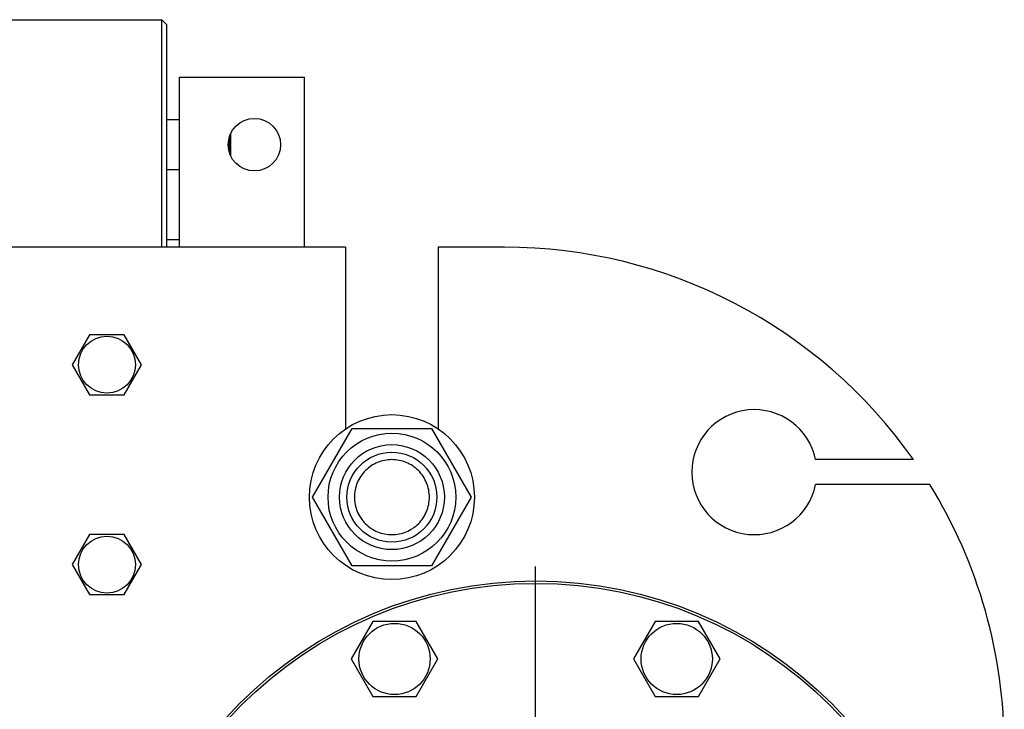
# Model space of a CAD drawing. Units: millimetres. Extents: x 0 to 10000, y -7 to 7071.
# Drawn here: x 6437 to 6906, y 5535 to 5863 of the extents above; entities that cross this region are included whole.
import ezdxf

# ---------------------------------------------------------------- set-up
doc = ezdxf.new("R2010")
doc.units = ezdxf.units.MM
doc.header["$LTSCALE"] = 550
doc.linetypes.add('CENTER', pattern=[0.6, 0.375, -0.075, 0.075, -0.075])
doc.layers.get('0').update_dxf_attribs({"linetype": 'CONTINUOUS'})
doc.layers.add('AXIS', color=7, linetype='CONTINUOUS')

msp = doc.modelspace()

# ---------------------------------------------------------------- linework, layer by layer
at = {"color": 7, "linetype": 'Continuous'}
for p, q in [((6390.559, 5863.005), (6504.845, 5863.005)), ((6504.845, 5754.671), (6504.845, 5863.005)), ((6507.226, 5860.624), (6504.845, 5863.005)), ((6507.226, 5754.671), (6507.226, 5860.624)), ((6513.178, 5754.671), (6513.178, 5835.624)), ((6513.178, 5835.624), (6572.702, 5835.624)), ((6572.702, 5754.671), (6572.702, 5835.624)), ((6513.178, 5815.385), (6507.226, 5815.385)), ((6537.583, 5808.803), (6537.583, 5798.158)), ((6513.178, 5791.576), (6507.226, 5791.576)), ((6592.345, 5754.671), (6303.059, 5754.671)), ((6513.178, 5758.243), (6507.226, 5758.243)), ((6592.345, 5754.671), (6592.345, 5668.153)), ((6636.393, 5754.671), (6636.393, 5668.153)), ((6667.94, 5754.671), (6636.393, 5754.671)), ((6470.407, 5713.005), (6462.159, 5698.719)), ((6486.903, 5713.005), (6470.407, 5713.005)), ((6495.15, 5698.719), (6486.903, 5713.005)), ((6462.159, 5698.719), (6470.407, 5684.433)), ((6486.903, 5684.433), (6495.15, 5698.719)), ((6470.407, 5684.433), (6486.903, 5684.433)), ((6576.566, 5635.624), (6595.468, 5668.362)), ((6595.468, 5668.362), (6633.27, 5668.362)), ((6633.27, 5668.362), (6652.172, 5635.624)), ((6862.739, 5653.481), (6816.149, 5653.481)), ((6870.584, 5641.576), (6816.149, 5641.576)), ((6595.468, 5602.885), (6576.566, 5635.624)), ((6652.172, 5635.624), (6633.27, 5602.885)), ((6470.407, 5617.766), (6462.159, 5603.481)), ((6486.903, 5617.766), (6470.407, 5617.766)), ((6495.15, 5603.481), (6486.903, 5617.766)), ((6462.159, 5603.481), (6470.407, 5589.195)), ((6486.903, 5589.195), (6495.15, 5603.481)), ((6633.27, 5602.885), (6595.468, 5602.885)), ((6470.407, 5589.195), (6486.903, 5589.195)), ((6605.314, 5576.424), (6595.004, 5558.567)), ((6625.934, 5576.424), (6605.314, 5576.424)), ((6636.244, 5558.567), (6625.934, 5576.424)), ((6739.709, 5576.424), (6729.399, 5558.567)), ((6760.329, 5576.424), (6739.709, 5576.424)), ((6770.638, 5558.567), (6760.329, 5576.424)), ((6595.004, 5558.567), (6605.314, 5540.71)), ((6625.934, 5540.71), (6636.244, 5558.567)), ((6729.399, 5558.567), (6739.709, 5540.71)), ((6760.329, 5540.71), (6770.638, 5558.567)), ((6605.314, 5540.71), (6625.934, 5540.71)), ((6739.709, 5540.71), (6760.329, 5540.71))]:
    msp.add_line(p, q, dxfattribs=at)
for centre, radius in [((6548.893, 5803.481), 12.5), ((6478.655, 5698.719), 13.571), ((6614.369, 5635.624), 39.286), ((6614.369, 5635.624), 30.417), ((6614.369, 5635.624), 25), ((6614.369, 5635.624), 21.429), ((6478.655, 5603.481), 13.571), ((6682.821, 5396.338), 199.405), ((6682.821, 5396.338), 198.214), ((6615.624, 5558.567), 16.964), ((6750.019, 5558.567), 16.964)]:
    msp.add_circle(centre, radius, dxfattribs=at)
for centre, radius, start, end in [((6505.759, 5803.481), 31.309, 353.68704, 6.31296), ((6667.94, 5516.576), 238.095, 35.09963, 90), ((6786.988, 5647.528), 29.762, 11.53696, 348.46304), ((6667.94, 5516.576), 238.095, 0, 31.66824)]:
    msp.add_arc(centre, radius, start, end, dxfattribs=at)
for points in [[(6614.369, 5653.481), (6613.202, 5653.481), (6610.862, 5653.251), (6607.491, 5652.228), (6604.384, 5650.567), (6601.66, 5648.332), (6599.425, 5645.609), (6597.764, 5642.501), (6596.742, 5639.13), (6596.396, 5635.624), (6596.742, 5632.117), (6597.764, 5628.746), (6599.425, 5625.638), (6601.66, 5622.915), (6604.384, 5620.68), (6607.491, 5619.019), (6610.862, 5617.996), (6613.202, 5617.766), (6614.369, 5617.766)], [(6614.369, 5617.766), (6615.536, 5617.766), (6617.876, 5617.996), (6621.247, 5619.019), (6624.354, 5620.68), (6627.078, 5622.915), (6629.313, 5625.638), (6630.974, 5628.746), (6631.996, 5632.117), (6632.342, 5635.624), (6631.996, 5639.13), (6630.974, 5642.501), (6629.313, 5645.609), (6627.078, 5648.332), (6624.354, 5650.567), (6621.247, 5652.228), (6617.876, 5653.251), (6615.536, 5653.481), (6614.369, 5653.481)]]:
    msp.add_open_spline(points, degree=3, knots=[0, 0, 0, 0, 0.0624994, 0.1249995, 0.1874996, 0.2499997, 0.3124998, 0.3749998, 0.4374999, 0.5, 0.5625001, 0.6250002, 0.6875003, 0.7500003, 0.8125004, 0.8750005, 0.9375006, 1, 1, 1, 1], dxfattribs=at)
at = {"layer": 'AXIS', "color": 7, "linetype": 'CENTER'}
msp.add_line((6682.821, 5396.338), (6682.821, 5617.764), dxfattribs=at)

doc.saveas('drawing.dxf')
